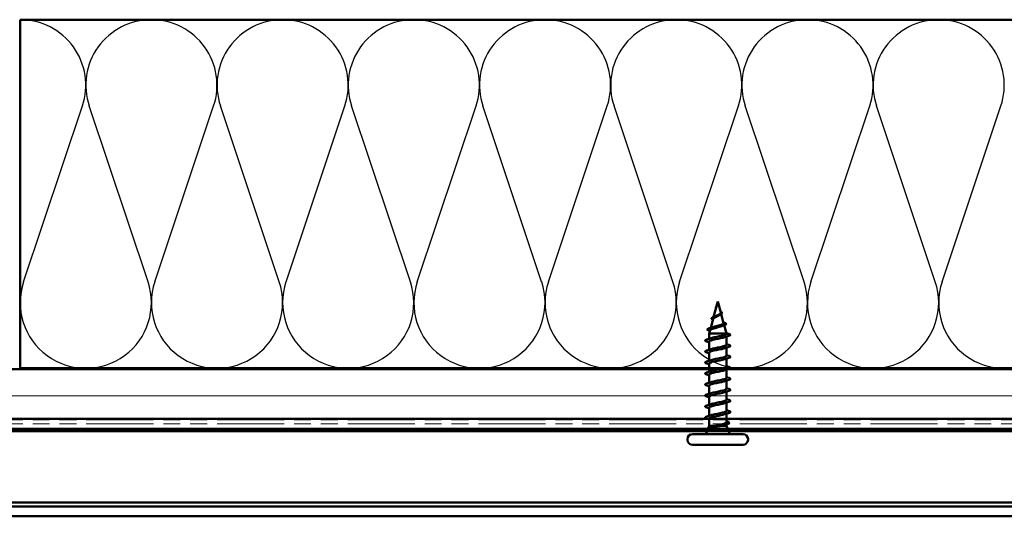
# Model space of a CAD drawing. Units: inches. Extents: x -11 to 167, y -3 to 133.
# Drawn here: x 13 to 23, y 7 to 12 of the extents above; entities that cross this region are included whole.
import ezdxf

# ---------------------------------------------------------------- set-up
doc = ezdxf.new("R2010")
doc.units = ezdxf.units.IN
doc.header["$LTSCALE"] = 4
doc.header["$MEASUREMENT"] = 0
doc.linetypes.add('DOUBLE_DASH_CHAIN', pattern=[1.2403, 0.6614, -0.0827, 0.1654, -0.0827, 0.1654, -0.0827])
for name, color, linetype, lineweight in [('Hatch (ANSI)', 7, 'Continuous', 18), ('Sketch Geometry (ANSI)', 7, 'Continuous', 25), ('Visible (ANSI)', 7, 'Continuous', 50)]:
    doc.layers.add(name, color=color, linetype=linetype, lineweight=lineweight)

msp = doc.modelspace()

# ---------------------------------------------------------------- hatches: boundary and pattern name
at = {"layer": 'Hatch (ANSI)', "true_color": 0x804000}
h = msp.add_hatch(dxfattribs=at)
h.set_pattern_fill('INSUL', color=36, scale=2.25, style=0, pattern_type=2)
h.paths.add_polyline_path([(3.1411, 8.2061), (30.4759, 8.2061), (30.4759, 8.7061), (3.1411, 8.7061)])

# ---------------------------------------------------------------- linework, layer by layer
at = {"layer": 'Sketch Geometry (ANSI)', "color": 150, "true_color": 0x0080ff}
for p, q in [((12.9999, 9.5829), (13.5902, 11.3493)), ((14.2484, 9.5829), (13.658, 11.3493)), ((14.3162, 9.5829), (14.9065, 11.3493)), ((15.5647, 9.5829), (14.9744, 11.3493)), ((15.6326, 9.5829), (16.2229, 11.3493)), ((16.8811, 9.5829), (16.2908, 11.3493)), ((16.9489, 9.5829), (17.5393, 11.3493)), ((18.1974, 9.5829), (17.6071, 11.3493)), ((18.2653, 9.5829), (18.8556, 11.3493)), ((19.5138, 9.5829), (18.9235, 11.3493)), ((19.5817, 9.5829), (20.172, 11.3493)), ((20.8302, 9.5829), (20.2399, 11.3493)), ((20.898, 9.5829), (21.4884, 11.3493)), ((22.1465, 9.5829), (21.5562, 11.3493)), ((22.2144, 9.5829), (22.8047, 11.3493))]:
    msp.add_line(p, q, dxfattribs=at)
for centre, start, end in [((12.9659, 11.558), 341.52104, 90), ((14.2823, 11.558), 90, 198.47896), ((14.2823, 11.558), 341.52104, 90), ((15.5987, 11.558), 90, 198.47896), ((15.5987, 11.558), 341.52104, 90), ((16.915, 11.558), 90, 198.47896), ((16.915, 11.558), 341.52104, 90), ((18.2314, 11.558), 90, 198.47896), ((18.2314, 11.558), 341.52104, 90), ((19.5477, 11.558), 90, 198.47896), ((19.5477, 11.558), 341.52104, 90), ((20.8641, 11.558), 90, 198.47896), ((20.8641, 11.558), 341.52104, 90), ((22.1805, 11.558), 90, 198.47896), ((22.1805, 11.558), 341.52104, 90), ((13.6241, 9.3743), 161.52104, 18.47896), ((14.9405, 9.3743), 161.52104, 18.47896), ((16.2568, 9.3743), 161.52104, 18.47896), ((17.5732, 9.3743), 161.52104, 18.47896), ((18.8896, 9.3743), 161.52104, 18.47896), ((20.2059, 9.3743), 161.52104, 18.47896), ((21.5223, 9.3743), 161.52104, 18.47896), ((22.8387, 9.3743), 161.52104, 18.47896)]:
    msp.add_arc(centre, 0.6582, start, end, dxfattribs=at)
at = {"layer": 'Visible (ANSI)', "color": 150, "true_color": 0x0080ff}
for p, q in [((12.9659, 12.2161), (27.4459, 12.2161)), ((12.9659, 8.7161), (12.9659, 12.2161)), ((27.4459, 8.7161), (12.9659, 8.7161))]:
    msp.add_line(p, q, dxfattribs=at)
at = {"layer": 'Visible (ANSI)'}
for p, q in [((19.9643, 9.3874), (19.9515, 9.3393)), ((19.9643, 9.3874), (19.9941, 9.2761)), ((19.9477, 9.3253), (19.9225, 9.2311)), ((19.9173, 9.2116), (19.8932, 9.1216)), ((19.9989, 9.2582), (20.0227, 9.169)), ((19.8869, 9.0978), (19.8777, 9.0634)), ((20.0287, 9.1468), (20.051, 9.0634)), ((20.051, 9.0634), (19.8777, 9.0634)), ((19.8777, 9.0125), (19.8777, 9.0634)), ((20.051, 9.062), (20.051, 9.0634)), ((20.09, 9.052), (20.051, 9.062)), ((20.051, 8.9514), (20.051, 9.0335)), ((19.8777, 8.9019), (19.8777, 8.984)), ((20.051, 8.8407), (20.051, 8.9228)), ((19.8777, 8.7912), (19.8777, 8.8734)), ((20.051, 8.73), (20.051, 8.8122)), ((19.8777, 8.6805), (19.8777, 8.7627)), ((20.051, 8.6194), (20.051, 8.7015)), ((19.8777, 8.5699), (19.8777, 8.652)), ((19.8777, 8.4592), (19.8777, 8.5414)), ((20.051, 8.5087), (20.051, 8.5908)), ((19.8777, 8.3485), (19.8777, 8.4307)), ((20.051, 8.398), (20.051, 8.4802)), ((19.8777, 8.2379), (19.8777, 8.32)), ((20.051, 8.2874), (20.051, 8.3695)), ((19.8777, 8.1367), (19.8777, 8.2094)), ((20.051, 8.1735), (20.051, 8.2588)), ((10.8287, 8.1066), (31.0754, 8.1066)), ((19.8661, 8.108), (19.8443, 8.054)), ((19.8777, 8.1367), (19.8704, 8.1187)), ((19.93, 8.1367), (19.8777, 8.1367)), ((20.051, 8.1367), (19.993, 8.1367)), ((20.051, 8.1367), (20.051, 8.1519)), ((20.051, 8.1367), (20.0843, 8.054)), ((19.661, 7.9967), (19.661, 8.0047)), ((20.2183, 8.054), (19.7103, 8.054)), ((20.2677, 7.9967), (20.2677, 8.0047)), ((20.2183, 7.9474), (19.7103, 7.9474))]:
    msp.add_line(p, q, dxfattribs=at)
at = {"layer": 'Visible (ANSI)', "color": 36, "true_color": 0x804000}
for p, q in [((3.1411, 8.7061), (30.4759, 8.7061)), ((30.9759, 8.2061), (3.1411, 8.2061))]:
    msp.add_line(p, q, dxfattribs=at)
at = {"layer": 'Visible (ANSI)', "color": 30, "linetype": 'DOUBLE_DASH_CHAIN', "lineweight": 18, "ltscale": 0.254748, "true_color": 0xff8000}
for p, q in [((3.1411, 8.1961), (30.9459, 8.1961)), ((3.1411, 8.1561), (30.9459, 8.1561))]:
    msp.add_line(p, q, dxfattribs=at)
at = {"layer": 'Visible (ANSI)', "color": 1, "true_color": 0xff0000}
for p, q in [((10.8287, 8.0841), (31.0979, 8.0841)), ((7.9537, 7.3658), (31.8163, 7.3658)), ((31.8534, 7.3286), (7.9537, 7.3286)), ((31.9537, 7.2284), (7.9537, 7.2284))]:
    msp.add_line(p, q, dxfattribs=at)
at = {"layer": 'Visible (ANSI)'}
for centre, radius, start, end in [((20.0897, 9.0507), 0.00133, 0, 75.56026), ((19.839, 8.2207), 0.00133, 180, 255.56026), ((19.7103, 8.0047), 0.0493, 90, 180), ((20.2183, 8.0047), 0.0493, 0, 90), ((19.7103, 7.9967), 0.0493, 180, 270), ((20.2183, 7.9967), 0.0493, 270, 0)]:
    msp.add_arc(centre, radius, start, end, dxfattribs=at)
for points, knots in [([(19.9449, 9.3148), (19.9441, 9.3163), (19.9435, 9.3178), (19.9427, 9.3216), (19.9428, 9.324), (19.9441, 9.3286), (19.9453, 9.331), (19.9485, 9.3357), (19.9505, 9.3382), (19.9547, 9.3431), (19.9569, 9.3456), (19.9596, 9.349), (19.9603, 9.3498), (19.9609, 9.3507)], [0.03392918, 0.03392918, 0.03392918, 0.03392918, 0.04753133, 0.04753133, 0.06844899, 0.06844899, 0.08837992, 0.08837992, 0.10816797, 0.10816797, 0.12666467, 0.12666467, 0.13295891, 0.13295891, 0.13295891, 0.13295891]), ([(19.9611, 9.3481), (19.9587, 9.3443), (19.9561, 9.3408), (19.9515, 9.3339), (19.9496, 9.3306), (19.9481, 9.3267), (19.9479, 9.326), (19.9477, 9.3253)], [0, 0, 0, 0, 0.02542118, 0.02542118, 0.05061597, 0.05061597, 0.05592349, 0.05592349, 0.05592349, 0.05592349]), ([(19.9636, 9.3524), (19.9633, 9.3517), (19.9629, 9.351), (19.962, 9.3496), (19.9616, 9.3488), (19.9611, 9.3481)], [0, 0, 0, 0, 0.004657797, 0.004657797, 0.00972162, 0.00972162, 0.00972162, 0.00972162]), ([(19.9631, 9.354), (19.9633, 9.3544), (19.9635, 9.3548), (19.9647, 9.3571), (19.9655, 9.359), (19.9662, 9.361)], [0.00649331, 0.00649331, 0.00649331, 0.00649331, 0.00904642, 0.00904642, 0.02157431, 0.02157431, 0.02157431, 0.02157431]), ([(19.9662, 9.361), (19.9669, 9.3632), (19.9672, 9.3649), (19.9674, 9.3657), (19.9675, 9.3659), (19.9675, 9.366), (19.9675, 9.3661), (19.9675, 9.3661), (19.9675, 9.3661), (19.9675, 9.3661), (19.9675, 9.3661), (19.9676, 9.3661), (19.9676, 9.3661), (19.9676, 9.3661), (19.9676, 9.3661), (19.9676, 9.3661), (19.9676, 9.3661), (19.9676, 9.3661), (19.9676, 9.3661), (19.9676, 9.3661), (19.9676, 9.3661), (19.9676, 9.3661), (19.9676, 9.366), (19.9676, 9.3659), (19.9676, 9.3656), (19.9676, 9.3651), (19.9675, 9.3646), (19.9675, 9.3641)], [0, 0, 0, 0, 0.01397013, 0.01397013, 0.01635801, 0.01635801, 0.01712636, 0.01712636, 0.01759978, 0.01759978, 0.01773598, 0.01773598, 0.01781809, 0.01781809, 0.01788584, 0.01788584, 0.01795891, 0.01795891, 0.01807628, 0.01807628, 0.01833703, 0.01833703, 0.01916095, 0.01916095, 0.02439922, 0.02439922, 0.04262671, 0.04262671, 0.04262671, 0.04262671]), ([(19.9915, 9.2859), (19.9946, 9.284), (19.9973, 9.2822), (20.002, 9.2783), (20.004, 9.2762), (20.0055, 9.2736), (20.0057, 9.2731), (20.006, 9.2725)], [0.02675601, 0.02675601, 0.02675601, 0.02675601, 0.05136974, 0.05136974, 0.07896834, 0.07896834, 0.08646284, 0.08646284, 0.08646284, 0.08646284]), ([(19.9149, 9.2024), (19.9115, 9.2038), (19.9087, 9.2053), (19.9035, 9.209), (19.9015, 9.2113), (19.9007, 9.2163), (19.9018, 9.2186), (19.9059, 9.2227), (19.9087, 9.2246), (19.9161, 9.2285), (19.9209, 9.2305), (19.9263, 9.2326)], [0.0129988, 0.0129988, 0.0129988, 0.0129988, 0.0453373, 0.0453373, 0.090031, 0.090031, 0.1309662, 0.1309662, 0.1681997, 0.1681997, 0.207801, 0.207801, 0.207801, 0.207801]), ([(19.9808, 9.2483), (19.9789, 9.2472), (19.9769, 9.2461), (19.9697, 9.2424), (19.9641, 9.2399), (19.9527, 9.2348), (19.947, 9.2322), (19.9363, 9.2272), (19.9315, 9.2247), (19.9235, 9.2196), (19.9206, 9.2171), (19.9181, 9.2136), (19.9176, 9.2126), (19.9173, 9.2116)], [0.0833719, 0.0833719, 0.0833719, 0.0833719, 0.0979786, 0.0979786, 0.1329491, 0.1329491, 0.1691118, 0.1691118, 0.2064833, 0.2064833, 0.2450775, 0.2450775, 0.2614632, 0.2614632, 0.2614632, 0.2614632]), ([(19.943, 9.2396), (19.9445, 9.2403), (19.946, 9.2411), (19.9526, 9.2441), (19.958, 9.2465), (19.9685, 9.2513), (19.9734, 9.2536), (19.9821, 9.2585), (19.9858, 9.2608), (19.9909, 9.2654), (19.9927, 9.2675), (19.9945, 9.2718), (19.9947, 9.274), (19.9941, 9.2761)], [1.3051141, 1.3051141, 1.3051141, 1.3051141, 1.3154864, 1.3154864, 1.3495657, 1.3495657, 1.3824892, 1.3824892, 1.4142741, 1.4142741, 1.4412543, 1.4412543, 1.4671582, 1.4671582, 1.4671582, 1.4671582]), ([(20.006, 9.2725), (20.0068, 9.2703), (20.0068, 9.2681), (20.0051, 9.2639), (20.0036, 9.262), (19.9991, 9.2582), (19.996, 9.2562), (19.9915, 9.2539), (19.9906, 9.2534), (19.9897, 9.253)], [0, 0, 0, 0, 0.02875616, 0.02875616, 0.05577208, 0.05577208, 0.08675229, 0.08675229, 0.09383342, 0.09383342, 0.09383342, 0.09383342]), ([(19.8751, 9.0941), (19.8688, 9.0961), (19.8641, 9.098), (19.86, 9.1014), (19.8591, 9.1026), (19.8583, 9.1065), (19.8601, 9.1089), (19.8646, 9.1117), (19.8663, 9.1126), (19.8712, 9.1146), (19.8745, 9.1158), (19.8784, 9.117)], [0, 0, 0, 0, 0.0701085, 0.0701085, 0.1049425, 0.1049425, 0.1672089, 0.1672089, 0.1962445, 0.1962445, 0.2350126, 0.2350126, 0.2350126, 0.2350126]), ([(20.0082, 9.1393), (20.0034, 9.1374), (19.9978, 9.1356), (19.9834, 9.1313), (19.9744, 9.1289), (19.9557, 9.124), (19.9462, 9.1216), (19.928, 9.1168), (19.9194, 9.1144), (19.9046, 9.1095), (19.8986, 9.1071), (19.89, 9.1024), (19.8875, 9.1001), (19.8869, 9.0978)], [0.7120473, 0.7120473, 0.7120473, 0.7120473, 0.7527945, 0.7527945, 0.8066547, 0.8066547, 0.8618141, 0.8618141, 0.918275, 0.918275, 0.9760395, 0.9760395, 1.0328657, 1.0328657, 1.0328657, 1.0328657]), ([(19.9124, 9.1279), (19.9155, 9.1289), (19.9189, 9.13), (19.93, 9.1333), (19.9385, 9.1356), (19.956, 9.1401), (19.965, 9.1424), (19.982, 9.1469), (19.9899, 9.1492), (20.0038, 9.1538), (20.0096, 9.156), (20.0182, 9.1606), (20.0211, 9.1629), (20.0229, 9.1665), (20.0231, 9.1678), (20.0227, 9.169)], [0.5799347, 0.5799347, 0.5799347, 0.5799347, 0.6056626, 0.6056626, 0.6593082, 0.6593082, 0.7117016, 0.7117016, 0.7628447, 0.7628447, 0.8127399, 0.8127399, 0.8613896, 0.8613896, 0.8879807, 0.8879807, 0.8879807, 0.8879807]), ([(20.0263, 9.1744), (20.0323, 9.1724), (20.0373, 9.1704), (20.0447, 9.1665), (20.0472, 9.1645), (20.0494, 9.1597), (20.0484, 9.157), (20.0441, 9.1532), (20.0412, 9.1515), (20.0356, 9.1492), (20.0335, 9.1484), (20.0312, 9.1476)], [0, 0, 0, 0, 0.0514551, 0.0514551, 0.1033085, 0.1033085, 0.1571565, 0.1571565, 0.2024019, 0.2024019, 0.2245855, 0.2245855, 0.2245855, 0.2245855]), ([(19.854, 8.9853), (19.8472, 8.9873), (19.8425, 8.9892), (19.8385, 8.9926), (19.8376, 8.9939), (19.8377, 8.9979), (19.8399, 8.9997), (19.8458, 9.0028), (19.8495, 9.0041), (19.854, 9.0054)], [0, 0, 0, 0, 0.0806821, 0.0806821, 0.121378, 0.121378, 0.1881144, 0.1881144, 0.2418497, 0.2418497, 0.2418497, 0.2418497]), ([(20.032, 9.0276), (20.0219, 9.0243), (20.0083, 9.0209), (19.9929, 9.0176), (19.9592, 9.0104), (19.9186, 9.0031), (19.8965, 8.9958), (19.8844, 8.9919), (19.8782, 8.988), (19.8782, 8.984)], [-46.455738, -46.455738, -46.455738, -46.455738, -45.888613, -45.888613, -45.888613, -44.653336, -44.653336, -44.653336, -43.982297, -43.982297, -43.982297, -43.982297]), ([(19.8964, 9.0185), (19.9155, 9.0247), (19.9474, 9.0308), (19.9775, 9.037), (20.0127, 9.0443), (20.043, 9.0515), (20.0495, 9.0588), (20.0505, 9.0599), (20.051, 9.061), (20.051, 9.062)], [44.650449, 44.650449, 44.650449, 44.650449, 45.705247, 45.705247, 45.705247, 46.940524, 46.940524, 46.940524, 47.12389, 47.12389, 47.12389, 47.12389]), ([(20.0738, 9.0602), (20.0806, 9.0582), (20.0855, 9.0563), (20.0896, 9.0533), (20.0905, 9.0523), (20.0909, 9.0512)], [0, 0, 0, 0, 0.0784189, 0.0784189, 0.1117453, 0.1117453, 0.1117453, 0.1117453]), ([(20.091, 9.0507), (20.091, 9.0488), (20.0896, 9.0472), (20.0847, 9.044), (20.0804, 9.0423), (20.0747, 9.0406)], [0, 0, 0, 0, 0.0527752, 0.0527752, 0.1209585, 0.1209585, 0.1209585, 0.1209585]), ([(19.854, 8.8746), (19.8472, 8.8766), (19.8425, 8.8786), (19.8385, 8.8819), (19.8376, 8.8833), (19.8377, 8.8872), (19.8399, 8.8891), (19.8458, 8.8921), (19.8495, 8.8934), (19.854, 8.8948)], [0, 0, 0, 0, 0.0806821, 0.0806821, 0.121378, 0.121378, 0.1881144, 0.1881144, 0.2418497, 0.2418497, 0.2418497, 0.2418497]), ([(20.032, 8.9169), (20.0239, 8.9142), (20.0135, 8.9115), (20.0014, 8.9088), (19.9692, 8.9016), (19.9276, 8.8943), (19.9026, 8.8871), (19.8868, 8.8825), (19.8783, 8.8779), (19.8781, 8.8734)], [-40.172553, -40.172553, -40.172553, -40.172553, -39.712228, -39.712228, -39.712228, -38.476951, -38.476951, -38.476951, -37.699112, -37.699112, -37.699112, -37.699112]), ([(19.8963, 8.9078), (19.9172, 8.9146), (19.9541, 8.9214), (19.9865, 8.9283), (20.021, 8.9355), (20.048, 8.9428), (20.0507, 8.95), (20.0509, 8.9505), (20.051, 8.9509), (20.051, 8.9514)], [38.367263, 38.367263, 38.367263, 38.367263, 39.528862, 39.528862, 39.528862, 40.764139, 40.764139, 40.764139, 40.840704, 40.840704, 40.840704, 40.840704]), ([(20.0747, 8.9501), (20.0815, 8.9481), (20.0862, 8.9462), (20.0902, 8.9428), (20.091, 8.9415), (20.091, 8.9375), (20.0888, 8.9357), (20.0828, 8.9326), (20.0792, 8.9313), (20.0747, 8.93)], [0, 0, 0, 0, 0.0806821, 0.0806821, 0.121378, 0.121378, 0.1881144, 0.1881144, 0.2418497, 0.2418497, 0.2418497, 0.2418497]), ([(20.0321, 8.8063), (20.0259, 8.8042), (20.0183, 8.8021), (20.0096, 8.8), (19.9791, 8.7928), (19.937, 8.7855), (19.9094, 8.7783), (19.8897, 8.7731), (19.8783, 8.7679), (19.878, 8.7627)], [-33.889368, -33.889368, -33.889368, -33.889368, -33.535843, -33.535843, -33.535843, -32.300566, -32.300566, -32.300566, -31.415927, -31.415927, -31.415927, -31.415927]), ([(19.8963, 8.7971), (19.8969, 8.7973), (19.8975, 8.7975), (19.8981, 8.7977), (19.9211, 8.805), (19.962, 8.8122), (19.9953, 8.8195), (20.0278, 8.8265), (20.0509, 8.8336), (20.051, 8.8407)], [32.084078, 32.084078, 32.084078, 32.084078, 32.117201, 32.117201, 32.117201, 33.352478, 33.352478, 33.352478, 34.557519, 34.557519, 34.557519, 34.557519]), ([(20.0747, 8.8394), (20.0815, 8.8375), (20.0862, 8.8355), (20.0902, 8.8321), (20.091, 8.8308), (20.091, 8.8269), (20.0888, 8.825), (20.0828, 8.8219), (20.0792, 8.8206), (20.0747, 8.8193)], [0, 0, 0, 0, 0.0806821, 0.0806821, 0.121378, 0.121378, 0.1881144, 0.1881144, 0.2418497, 0.2418497, 0.2418497, 0.2418497]), ([(19.854, 8.764), (19.8472, 8.7659), (19.8425, 8.7679), (19.8385, 8.7712), (19.8376, 8.7726), (19.8377, 8.7765), (19.8399, 8.7784), (19.8458, 8.7815), (19.8495, 8.7828), (19.854, 8.7841)], [0, 0, 0, 0, 0.0806821, 0.0806821, 0.121378, 0.121378, 0.1881144, 0.1881144, 0.2418497, 0.2418497, 0.2418497, 0.2418497]), ([(20.0322, 8.6956), (20.0279, 8.6941), (20.0228, 8.6927), (20.0172, 8.6912), (19.9889, 8.684), (19.9467, 8.6767), (19.9169, 8.6695), (19.8929, 8.6637), (19.8783, 8.6579), (19.8779, 8.652)], [-27.606182, -27.606182, -27.606182, -27.606182, -27.359459, -27.359459, -27.359459, -26.124182, -26.124182, -26.124182, -25.132741, -25.132741, -25.132741, -25.132741]), ([(19.8964, 8.6865), (19.8988, 8.6873), (19.9015, 8.6881), (19.9045, 8.6889), (19.9303, 8.6962), (19.972, 8.7034), (20.0038, 8.7107), (20.032, 8.7171), (20.0506, 8.7236), (20.0509, 8.73)], [25.800893, 25.800893, 25.800893, 25.800893, 25.940816, 25.940816, 25.940816, 27.176093, 27.176093, 27.176093, 28.274334, 28.274334, 28.274334, 28.274334]), ([(20.0747, 8.7288), (20.0815, 8.7268), (20.0862, 8.7248), (20.0902, 8.7215), (20.091, 8.7201), (20.091, 8.7162), (20.0888, 8.7143), (20.0828, 8.7113), (20.0792, 8.7099), (20.0747, 8.7086)], [0, 0, 0, 0, 0.0806821, 0.0806821, 0.121378, 0.121378, 0.1881144, 0.1881144, 0.2418497, 0.2418497, 0.2418497, 0.2418497]), ([(19.854, 8.6533), (19.8472, 8.6553), (19.8425, 8.6572), (19.8385, 8.6606), (19.8376, 8.6619), (19.8377, 8.6659), (19.8399, 8.6677), (19.8458, 8.6708), (19.8495, 8.6721), (19.854, 8.6734)], [0, 0, 0, 0, 0.0806821, 0.0806821, 0.121378, 0.121378, 0.1881144, 0.1881144, 0.2418497, 0.2418497, 0.2418497, 0.2418497]), ([(19.8965, 8.5758), (19.9008, 8.5772), (19.9058, 8.5787), (19.9115, 8.5801), (19.9398, 8.5874), (19.9819, 8.5946), (20.0118, 8.6019), (20.0358, 8.6077), (20.0504, 8.6135), (20.0508, 8.6194)], [19.517708, 19.517708, 19.517708, 19.517708, 19.764431, 19.764431, 19.764431, 20.999708, 20.999708, 20.999708, 21.991149, 21.991149, 21.991149, 21.991149]), ([(20.0747, 8.6181), (20.0815, 8.6161), (20.0862, 8.6142), (20.0902, 8.6108), (20.091, 8.6095), (20.091, 8.6055), (20.0888, 8.6037), (20.0828, 8.6006), (20.0792, 8.5993), (20.0747, 8.598)], [0, 0, 0, 0, 0.0806821, 0.0806821, 0.121378, 0.121378, 0.1881144, 0.1881144, 0.2418497, 0.2418497, 0.2418497, 0.2418497]), ([(19.854, 8.5426), (19.8472, 8.5446), (19.8425, 8.5466), (19.8385, 8.5499), (19.8376, 8.5513), (19.8377, 8.5552), (19.8399, 8.5571), (19.8458, 8.5601), (19.8495, 8.5614), (19.854, 8.5628)], [0, 0, 0, 0, 0.0806821, 0.0806821, 0.121378, 0.121378, 0.1881144, 0.1881144, 0.2418497, 0.2418497, 0.2418497, 0.2418497]), ([(20.0323, 8.5849), (20.0298, 8.5841), (20.0271, 8.5833), (20.0242, 8.5825), (19.9984, 8.5752), (19.9567, 8.568), (19.9249, 8.5607), (19.8966, 8.5543), (19.8781, 8.5478), (19.8777, 8.5414)], [-21.322997, -21.322997, -21.322997, -21.322997, -21.183074, -21.183074, -21.183074, -19.947797, -19.947797, -19.947797, -18.849556, -18.849556, -18.849556, -18.849556]), ([(19.8966, 8.4651), (19.9028, 8.4672), (19.9104, 8.4693), (19.9191, 8.4714), (19.9495, 8.4786), (19.9916, 8.4859), (20.0192, 8.4931), (20.039, 8.4983), (20.0503, 8.5035), (20.0507, 8.5087)], [13.234522, 13.234522, 13.234522, 13.234522, 13.588046, 13.588046, 13.588046, 14.823323, 14.823323, 14.823323, 15.707963, 15.707963, 15.707963, 15.707963]), ([(20.0747, 8.5074), (20.0815, 8.5055), (20.0862, 8.5035), (20.0902, 8.5001), (20.091, 8.4988), (20.091, 8.4949), (20.0888, 8.493), (20.0828, 8.4899), (20.0792, 8.4886), (20.0747, 8.4873)], [0, 0, 0, 0, 0.0806821, 0.0806821, 0.121378, 0.121378, 0.1881144, 0.1881144, 0.2418497, 0.2418497, 0.2418497, 0.2418497]), ([(19.854, 8.432), (19.8472, 8.4339), (19.8425, 8.4359), (19.8385, 8.4392), (19.8376, 8.4406), (19.8377, 8.4445), (19.8399, 8.4464), (19.8458, 8.4495), (19.8495, 8.4508), (19.854, 8.4521)], [0, 0, 0, 0, 0.0806821, 0.0806821, 0.121378, 0.121378, 0.1881144, 0.1881144, 0.2418497, 0.2418497, 0.2418497, 0.2418497]), ([(20.0324, 8.4743), (20.0318, 8.4741), (20.0312, 8.4739), (20.0306, 8.4737), (20.0075, 8.4664), (19.9667, 8.4592), (19.9333, 8.4519), (19.9008, 8.4448), (19.8778, 8.4378), (19.8777, 8.4307)], [-15.039812, -15.039812, -15.039812, -15.039812, -15.006689, -15.006689, -15.006689, -13.771412, -13.771412, -13.771412, -12.566371, -12.566371, -12.566371, -12.566371]), ([(19.8967, 8.3545), (19.9048, 8.3572), (19.9152, 8.3599), (19.9272, 8.3626), (19.9595, 8.3698), (20.001, 8.3771), (20.0261, 8.3843), (20.0418, 8.3889), (20.0504, 8.3935), (20.0506, 8.398)], [6.951337, 6.951337, 6.951337, 6.951337, 7.411662, 7.411662, 7.411662, 8.646939, 8.646939, 8.646939, 9.424778, 9.424778, 9.424778, 9.424778]), ([(20.0747, 8.3968), (20.0815, 8.3948), (20.0862, 8.3928), (20.0902, 8.3895), (20.091, 8.3881), (20.091, 8.3842), (20.0888, 8.3823), (20.0828, 8.3793), (20.0792, 8.3779), (20.0747, 8.3766)], [0, 0, 0, 0, 0.0806821, 0.0806821, 0.121378, 0.121378, 0.1881144, 0.1881144, 0.2418497, 0.2418497, 0.2418497, 0.2418497]), ([(19.854, 8.3213), (19.8472, 8.3233), (19.8425, 8.3252), (19.8385, 8.3286), (19.8376, 8.3299), (19.8377, 8.3339), (19.8399, 8.3357), (19.8458, 8.3388), (19.8495, 8.3401), (19.854, 8.3414)], [0, 0, 0, 0, 0.0806821, 0.0806821, 0.121378, 0.121378, 0.1881144, 0.1881144, 0.2418497, 0.2418497, 0.2418497, 0.2418497]), ([(20.0324, 8.3636), (20.0115, 8.3568), (19.9746, 8.35), (19.9421, 8.3431), (19.9076, 8.3359), (19.8807, 8.3286), (19.8779, 8.3214), (19.8778, 8.3209), (19.8777, 8.3205), (19.8777, 8.32)], [-8.756626, -8.756626, -8.756626, -8.756626, -7.595028, -7.595028, -7.595028, -6.359751, -6.359751, -6.359751, -6.283185, -6.283185, -6.283185, -6.283185]), ([(19.8377, 8.2207), (19.8377, 8.2226), (19.8391, 8.2242), (19.844, 8.2274), (19.8483, 8.2291), (19.854, 8.2308)], [0, 0, 0, 0, 0.0527752, 0.0527752, 0.1209585, 0.1209585, 0.1209585, 0.1209585]), ([(19.8546, 8.2109), (19.8478, 8.2129), (19.8429, 8.2149), (19.8389, 8.218), (19.838, 8.2191), (19.8377, 8.2204)], [0, 0, 0, 0, 0.0793677, 0.0793677, 0.1156476, 0.1156476, 0.1156476, 0.1156476]), ([(20.0323, 8.2529), (20.0132, 8.2467), (19.9813, 8.2405), (19.9512, 8.2343), (19.9159, 8.2271), (19.8856, 8.2198), (19.8791, 8.2126), (19.8782, 8.2115), (19.8777, 8.2104), (19.8777, 8.2094)], [-2.473441, -2.473441, -2.473441, -2.473441, -1.418643, -1.418643, -1.418643, -0.183366, -0.183366, -0.183366, 0, 0, 0, 0]), ([(19.8967, 8.2438), (19.9068, 8.2471), (19.9203, 8.2505), (19.9358, 8.2538), (19.9695, 8.261), (20.01, 8.2683), (20.0322, 8.2755), (20.0443, 8.2795), (20.0504, 8.2834), (20.0505, 8.2874)], [0.668152, 0.668152, 0.668152, 0.668152, 1.235277, 1.235277, 1.235277, 2.470554, 2.470554, 2.470554, 3.141593, 3.141593, 3.141593, 3.141593]), ([(20.0747, 8.2861), (20.0815, 8.2841), (20.0862, 8.2822), (20.0902, 8.2788), (20.091, 8.2775), (20.091, 8.2735), (20.0888, 8.2717), (20.0828, 8.2686), (20.0792, 8.2673), (20.0747, 8.266)], [0, 0, 0, 0, 0.0806821, 0.0806821, 0.121378, 0.121378, 0.1881144, 0.1881144, 0.2418497, 0.2418497, 0.2418497, 0.2418497]), ([(19.8652, 8.1057), (19.8633, 8.1071), (19.8622, 8.1086), (19.862, 8.113), (19.864, 8.1152), (19.8702, 8.1188), (19.8743, 8.1204), (19.8795, 8.1221)], [0.0249848, 0.0249848, 0.0249848, 0.0249848, 0.0672946, 0.0672946, 0.1282514, 0.1282514, 0.1831203, 0.1831203, 0.1831203, 0.1831203]), ([(19.993, 8.1367), (19.9824, 8.1347), (19.9709, 8.1327), (19.9474, 8.1288), (19.9356, 8.1268), (19.9133, 8.1229), (19.903, 8.1209), (19.8854, 8.117), (19.8784, 8.115), (19.8696, 8.1115), (19.8671, 8.1099), (19.8662, 8.1082), (19.8661, 8.1081), (19.8661, 8.108)], [0, 0, 0, 0, 0.0671369, 0.0671369, 0.1359633, 0.1359633, 0.20648, 0.20648, 0.2786874, 0.2786874, 0.3373775, 0.3373775, 0.3417086, 0.3417086, 0.3417086, 0.3417086]), ([(19.8933, 8.1265), (19.8957, 8.1273), (19.8981, 8.1281), (19.9094, 8.1314), (19.9193, 8.134), (19.93, 8.1367)], [0.19782304, 0.19782304, 0.19782304, 0.19782304, 0.21768686, 0.21768686, 0.28372234, 0.28372234, 0.28372234, 0.28372234]), ([(19.93, 8.1367), (19.9406, 8.1392), (19.952, 8.1416), (19.975, 8.1466), (19.9865, 8.149), (20.0079, 8.154), (20.0176, 8.1565), (20.0339, 8.1614), (20.0403, 8.1639), (20.0488, 8.1688), (20.051, 8.1711), (20.051, 8.1735)], [0, 0, 0, 0, 0.0674817, 0.0674817, 0.1349635, 0.1349635, 0.2024452, 0.2024452, 0.2699269, 0.2699269, 0.3352496, 0.3352496, 0.3352496, 0.3352496]), ([(20.0339, 8.1466), (20.0307, 8.1455), (20.0271, 8.1445), (20.0189, 8.1424), (20.0141, 8.1412), (20.004, 8.139), (19.9986, 8.1378), (19.993, 8.1367)], [0.6377418, 0.6377418, 0.6377418, 0.6377418, 0.6687142, 0.6687142, 0.7032431, 0.7032431, 0.737772, 0.737772, 0.737772, 0.737772]), ([(20.0623, 8.1765), (20.0689, 8.1745), (20.0736, 8.1725), (20.0776, 8.1692), (20.0786, 8.168), (20.0791, 8.164), (20.0771, 8.1618), (20.0708, 8.1582), (20.0664, 8.1565), (20.0607, 8.1548)], [0, 0, 0, 0, 0.0744801, 0.0744801, 0.1117268, 0.1117268, 0.1766782, 0.1766782, 0.2381506, 0.2381506, 0.2381506, 0.2381506])]:
    msp.add_open_spline(points, degree=3, knots=knots, dxfattribs=at)
for points in [[(19.9609, 9.3507), (19.9616, 9.3516), (19.9622, 9.3526), (19.9628, 9.3535)], [(19.9628, 9.3535), (19.9629, 9.3537), (19.963, 9.3538), (19.9631, 9.354)], [(19.9668, 9.3603), (19.9661, 9.3577), (19.965, 9.3551), (19.9636, 9.3524)], [(19.9675, 9.3641), (19.9673, 9.3628), (19.9671, 9.3616), (19.9668, 9.3603)], [(19.9263, 9.2326), (19.9322, 9.2348), (19.9378, 9.2372), (19.943, 9.2396)], [(19.9897, 9.253), (19.9866, 9.2515), (19.9836, 9.2499), (19.9808, 9.2483)], [(19.885, 9.0909), (19.8817, 9.092), (19.8784, 9.093), (19.8751, 9.0941)], [(19.8784, 9.117), (19.8899, 9.1205), (19.9014, 9.124), (19.9124, 9.1279)], [(20.0312, 9.1476), (20.0234, 9.145), (20.0157, 9.1422), (20.0082, 9.1393)], [(20.0208, 9.1762), (20.0226, 9.1756), (20.0245, 9.175), (20.0263, 9.1744)], [(19.854, 9.0054), (19.8682, 9.0096), (19.8824, 9.0139), (19.8963, 9.0185)], [(20.0747, 9.0406), (20.0605, 9.0364), (20.0462, 9.0321), (20.0324, 9.0276)], [(20.05, 9.0672), (20.0579, 9.0648), (20.0658, 9.0625), (20.0738, 9.0602)], [(19.8777, 8.9782), (19.8698, 8.9806), (19.8619, 8.983), (19.854, 8.9853)], [(19.854, 8.8948), (19.8682, 8.8989), (19.8824, 8.9032), (19.8963, 8.9078)], [(20.0747, 8.93), (20.0605, 8.9258), (20.0462, 8.9215), (20.0324, 8.9169)], [(20.051, 8.9572), (20.0589, 8.9548), (20.0668, 8.9524), (20.0747, 8.9501)], [(19.8777, 8.8675), (19.8698, 8.8699), (19.8619, 8.8723), (19.854, 8.8746)], [(19.854, 8.7841), (19.8682, 8.7883), (19.8824, 8.7926), (19.8963, 8.7971)], [(20.0747, 8.8193), (20.0605, 8.8151), (20.0462, 8.8108), (20.0324, 8.8063)], [(20.051, 8.8465), (20.0589, 8.8441), (20.0668, 8.8418), (20.0747, 8.8394)], [(19.8777, 8.7568), (19.8698, 8.7593), (19.8619, 8.7616), (19.854, 8.764)], [(20.0747, 8.7086), (20.0605, 8.7044), (20.0462, 8.7001), (20.0324, 8.6956)], [(20.051, 8.7359), (20.0589, 8.7335), (20.0668, 8.7311), (20.0747, 8.7288)], [(19.854, 8.6734), (19.8682, 8.6776), (19.8824, 8.6819), (19.8963, 8.6865)], [(19.8777, 8.6462), (19.8698, 8.6486), (19.8619, 8.651), (19.854, 8.6533)], [(20.0747, 8.598), (20.0605, 8.5938), (20.0462, 8.5895), (20.0324, 8.5849)], [(20.051, 8.6252), (20.0589, 8.6228), (20.0668, 8.6204), (20.0747, 8.6181)], [(19.854, 8.5628), (19.8682, 8.5669), (19.8824, 8.5712), (19.8963, 8.5758)], [(19.8777, 8.5355), (19.8698, 8.5379), (19.8619, 8.5403), (19.854, 8.5426)], [(20.051, 8.5145), (20.0589, 8.5121), (20.0668, 8.5098), (20.0747, 8.5074)], [(19.854, 8.4521), (19.8682, 8.4563), (19.8824, 8.4606), (19.8963, 8.4651)], [(19.8777, 8.4248), (19.8698, 8.4273), (19.8619, 8.4296), (19.854, 8.432)], [(20.0747, 8.4873), (20.0605, 8.4831), (20.0462, 8.4788), (20.0324, 8.4743)], [(20.051, 8.4039), (20.0589, 8.4015), (20.0668, 8.3991), (20.0747, 8.3968)], [(19.854, 8.3414), (19.8682, 8.3456), (19.8824, 8.3499), (19.8963, 8.3545)], [(19.8777, 8.3142), (19.8698, 8.3166), (19.8619, 8.319), (19.854, 8.3213)], [(20.0747, 8.3766), (20.0605, 8.3724), (20.0462, 8.3681), (20.0324, 8.3636)], [(19.854, 8.2308), (19.8682, 8.2349), (19.8824, 8.2392), (19.8963, 8.2438)], [(19.8777, 8.2041), (19.87, 8.2064), (19.8623, 8.2087), (19.8546, 8.2109)], [(20.0747, 8.266), (20.0605, 8.2618), (20.0462, 8.2575), (20.0324, 8.2529)], [(20.051, 8.2932), (20.0589, 8.2908), (20.0668, 8.2884), (20.0747, 8.2861)], [(19.8795, 8.1221), (19.8841, 8.1235), (19.8887, 8.125), (19.8933, 8.1265)], [(20.0607, 8.1548), (20.0517, 8.1521), (20.0427, 8.1494), (20.0339, 8.1466)], [(20.051, 8.18), (20.0548, 8.1788), (20.0585, 8.1776), (20.0623, 8.1765)]]:
    msp.add_open_spline(points, degree=3, dxfattribs=at)

doc.saveas('drawing.dxf')
